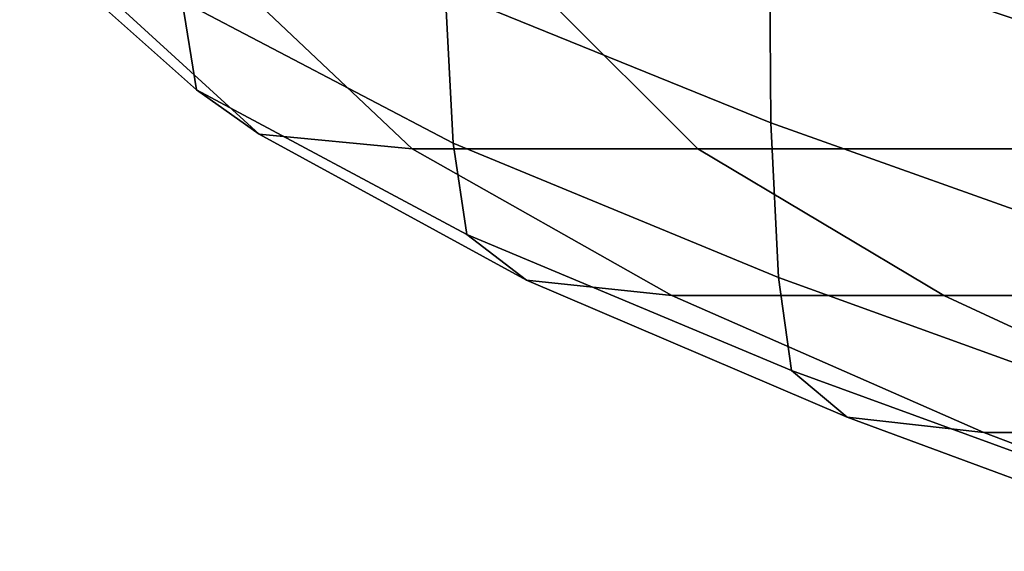
# Model space of a CAD drawing. Extents: x -0.286 to 0.286, y -0.213 to 0.332.
# Drawn here: x -0.282 to -0.276, y -0.137 to -0.134 of the extents above; entities that cross this region are included whole.
import ezdxf

# ---------------------------------------------------------------- set-up
doc = ezdxf.new("R2010")
doc.units = 0

msp = doc.modelspace()

# ---------------------------------------------------------------- linework, layer by layer
for points in [[(-0.27734, -0.1332855, 0.281344), (-0.2772994, -0.1320273, 0.280895), (-0.2750328, -0.1327032, 0.2414567), (-0.2751428, -0.1340291, 0.2431261)], [(-0.27734, -0.1332855, 0.281344), (-0.2773307, -0.1345312, 0.2815157), (-0.2795032, -0.1336505, 0.319487), (-0.2795214, -0.1324307, 0.3194084)], [(-0.2822424, -0.1333485, 0.37207), (-0.2823408, -0.1327862, 0.3719216), (-0.2812562, -0.1337197, 0.3516886), (-0.2811606, -0.1343117, 0.3517688)], [(-0.2795032, -0.1336505, 0.319487), (-0.2794486, -0.134667, 0.3195525), (-0.2812562, -0.1337197, 0.3516886), (-0.2813136, -0.132733, 0.3515549)], [(-0.27734, -0.1332855, 0.281344), (-0.2751428, -0.1340291, 0.2431261), (-0.2751581, -0.1353049, 0.2436862), (-0.2773307, -0.1345312, 0.2815157)], [(-0.2818137, -0.1336296, 0.3721441), (-0.2822424, -0.1333485, 0.37207), (-0.2811606, -0.1343117, 0.3517688), (-0.280744, -0.1346078, 0.3518088)], [(-0.2818137, -0.1336296, 0.3721441), (-0.280744, -0.1346078, 0.3518088), (-0.279724, -0.1347065, 0.3518222), (-0.280764, -0.1337233, 0.3721688)], [(-0.2773307, -0.1345312, 0.2815157), (-0.2772794, -0.1355642, 0.2815433), (-0.2794486, -0.134667, 0.3195525), (-0.2795032, -0.1336505, 0.319487)], [(-0.2793576, -0.1352769, 0.3195918), (-0.2811606, -0.1343117, 0.3517688), (-0.2812562, -0.1337197, 0.3516886), (-0.2794486, -0.134667, 0.3195525)], [(-0.280764, -0.1337233, 0.3721688), (-0.279724, -0.1347065, 0.3518222), (-0.2778179, -0.1347065, 0.3518222), (-0.2788023, -0.1337233, 0.3721688)], [(-0.2756379, -0.1337233, 0.3721688), (-0.2788023, -0.1337233, 0.3721688), (-0.2778179, -0.1347065, 0.3518222), (-0.2747431, -0.1347065, 0.3518222)], [(-0.2789613, -0.1355819, 0.3196115), (-0.280744, -0.1346078, 0.3518088), (-0.2811606, -0.1343117, 0.3517688), (-0.2793576, -0.1352769, 0.3195918)], [(-0.2773307, -0.1345312, 0.2815157), (-0.2751581, -0.1353049, 0.2436862), (-0.27511, -0.1363471, 0.2436906), (-0.2772794, -0.1355642, 0.2815433)], [(-0.2789613, -0.1355819, 0.3196115), (-0.2779908, -0.1356835, 0.319618), (-0.279724, -0.1347065, 0.3518222), (-0.280744, -0.1346078, 0.3518088)], [(-0.2771938, -0.1361839, 0.2815598), (-0.2793576, -0.1352769, 0.3195918), (-0.2794486, -0.134667, 0.3195525), (-0.2772794, -0.1355642, 0.2815433)], [(-0.2779908, -0.1356835, 0.319618), (-0.2761772, -0.1356835, 0.319618), (-0.2778179, -0.1347065, 0.3518222), (-0.279724, -0.1347065, 0.3518222)], [(-0.2732517, -0.1356836, 0.319618), (-0.2747431, -0.1347065, 0.3518222), (-0.2778179, -0.1347065, 0.3518222), (-0.2761772, -0.1356835, 0.319618)], [(-0.2768214, -0.1364938, 0.281568), (-0.2789613, -0.1355819, 0.3196115), (-0.2793576, -0.1352769, 0.3195918), (-0.2771938, -0.1361839, 0.2815598)], [(-0.2768214, -0.1364938, 0.281568), (-0.2759095, -0.1365971, 0.2815708), (-0.2779908, -0.1356835, 0.319618), (-0.2789613, -0.1355819, 0.3196115)], [(-0.2771938, -0.1361839, 0.2815598), (-0.2772794, -0.1355642, 0.2815433), (-0.27511, -0.1363471, 0.2436906), (-0.2750298, -0.1369725, 0.2436933)], [(-0.2759095, -0.1365971, 0.2815708), (-0.2742052, -0.136597, 0.2815708), (-0.2761772, -0.1356835, 0.319618), (-0.2779908, -0.1356835, 0.319618)], [(-0.271456, -0.1365971, 0.2815708), (-0.2732517, -0.1356836, 0.319618), (-0.2761772, -0.1356835, 0.319618), (-0.2742052, -0.136597, 0.2815708)], [(-0.2768214, -0.1364938, 0.281568), (-0.2771938, -0.1361839, 0.2815598), (-0.2750298, -0.1369725, 0.2436933), (-0.2746805, -0.1372852, 0.2436946)], [(-0.2768214, -0.1364938, 0.281568), (-0.2746805, -0.1372852, 0.2436946), (-0.2738252, -0.1373894, 0.243695), (-0.2759095, -0.1365971, 0.2815708)], [(-0.2759095, -0.1365971, 0.2815708), (-0.2738252, -0.1373894, 0.243695), (-0.2722269, -0.1373894, 0.243695), (-0.2742052, -0.136597, 0.2815708)]]:
    msp.add_3dface(points)

doc.saveas('drawing.dxf')
